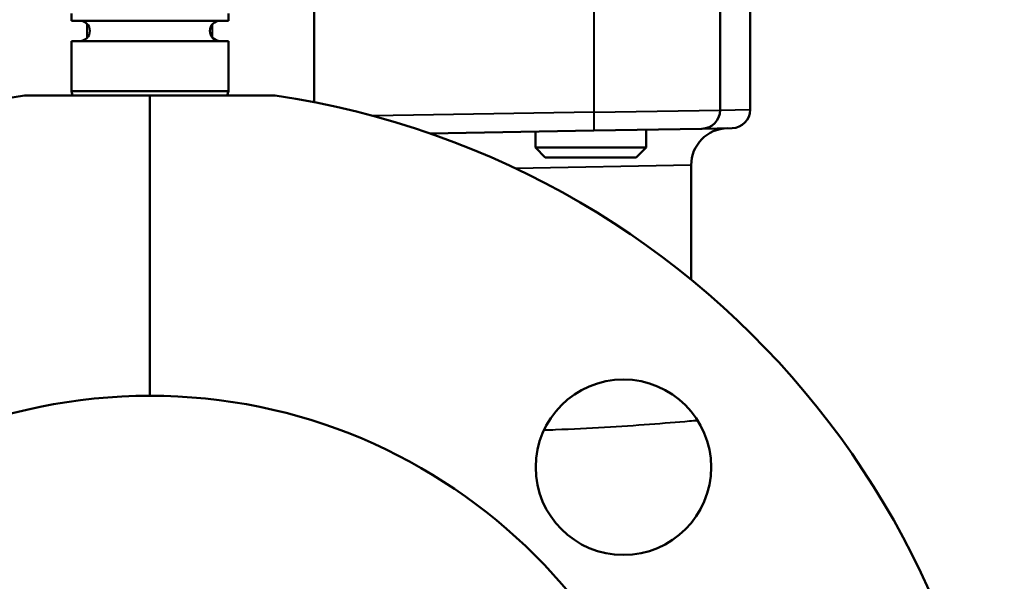
# Model space of a CAD drawing. Units: millimetres. Extents: x 764 to 1362, y 603 to 1135.
# Drawn here: x 842 to 949, y 735 to 796 of the extents above; entities that cross this region are included whole.
import ezdxf

# ---------------------------------------------------------------- set-up
doc = ezdxf.new("R2010")
doc.units = ezdxf.units.MM
doc.header["$LTSCALE"] = 5
doc.layers.add('Visible Edges(Frese)', color=7, linetype='Continuous', lineweight=50)
doc.layers.add('Visible Tangent Edges(Frese)', color=7, linetype='Continuous', lineweight=40)

msp = doc.modelspace()

# ---------------------------------------------------------------- linework, layer by layer
at = {"layer": 'Visible Edges(Frese)'}
for p, q in [((874.11, 786.76), (874.11, 797.99)), ((918.05, 797.99), (918.05, 785.9)), ((921.32, 785.96), (921.32, 797.99)), ((847.82, 796.36), (847.82, 795.59)), ((864.82, 796.36), (864.82, 795.59)), ((847.82, 795.59), (864.82, 795.59)), ((847.82, 793.39), (864.82, 793.39)), ((847.82, 793.39), (847.82, 787.98)), ((864.82, 793.39), (864.82, 787.98)), ((847.82, 787.98), (864.82, 787.98)), ((847.95, 787.49), (847.82, 787.98)), ((864.69, 787.49), (864.82, 787.98)), ((856.32, 787.49), (842.76, 787.49)), ((856.32, 787.49), (856.32, 754.99)), ((869.89, 787.49), (856.32, 787.49)), ((886.63, 783.38), (904.4, 783.69)), ((898.05, 783.58), (898.05, 781.85)), ((916.09, 783.9), (904.4, 783.69)), ((910.05, 783.79), (910.05, 781.85)), ((919.36, 783.96), (916.09, 783.9)), ((898.05, 781.85), (910.05, 781.85)), ((899.13, 780.78), (898.05, 781.85)), ((908.98, 780.78), (910.05, 781.85)), ((908.98, 780.78), (899.13, 780.78)), ((914.92, 779.95), (914.92, 767.56))]:
    msp.add_line(p, q, dxfattribs=at)
for centre, radius in [((907.59, 747.26), 9.5), ((856.32, 695.99), 59)]:
    msp.add_circle(centre, radius, dxfattribs=at)
for centre, radius, start, end in [((848.72, 794.49), 1.1, 270, 90), ((863.92, 794.49), 1.1, 90, 270), ((856.32, 695.99), 92.5, 98.4325, 270), ((856.32, 695.99), 92.5, 270, 81.5675), ((916.05, 785.9), 2, 271, 0), ((919.32, 785.96), 2, 271, 0), ((918.92, 779.95), 4, 91, 180)]:
    msp.add_arc(centre, radius, start, end, dxfattribs=at)
at = {"layer": 'Visible Tangent Edges(Frese)'}
for p, q in [((904.42, 785.69), (904.42, 797.99)), ((849.53, 793.74), (849.53, 795.24)), ((863.05, 795.16), (863.05, 793.82)), ((904.42, 785.69), (880.49, 785.28)), ((904.42, 785.69), (918.05, 785.9)), ((918.05, 785.9), (921.32, 785.96)), ((914.92, 779.95), (895.91, 779.59))]:
    msp.add_line(p, q, dxfattribs=at)
msp.add_ellipse((904.37, 785.69), major_axis=(0.03, -2), ratio=0.026173, start_param=0, end_param=1.570339, dxfattribs=at)
msp.add_open_spline([(898.99, 751.29), (899.41, 751.3), (899.83, 751.32), (902.07, 751.41), (903.84, 751.5), (908.94, 751.79), (912.06, 752.04), (915.03, 752.29), (915.33, 752.31), (915.63, 752.33)], degree=3, knots=[4.674322, 4.674322, 4.674322, 4.674322, 4.832049, 4.832049, 5.522342, 5.522342, 6.902927, 6.902927, 7.06033, 7.06033, 7.06033, 7.06033], dxfattribs=at)

doc.saveas('drawing.dxf')
